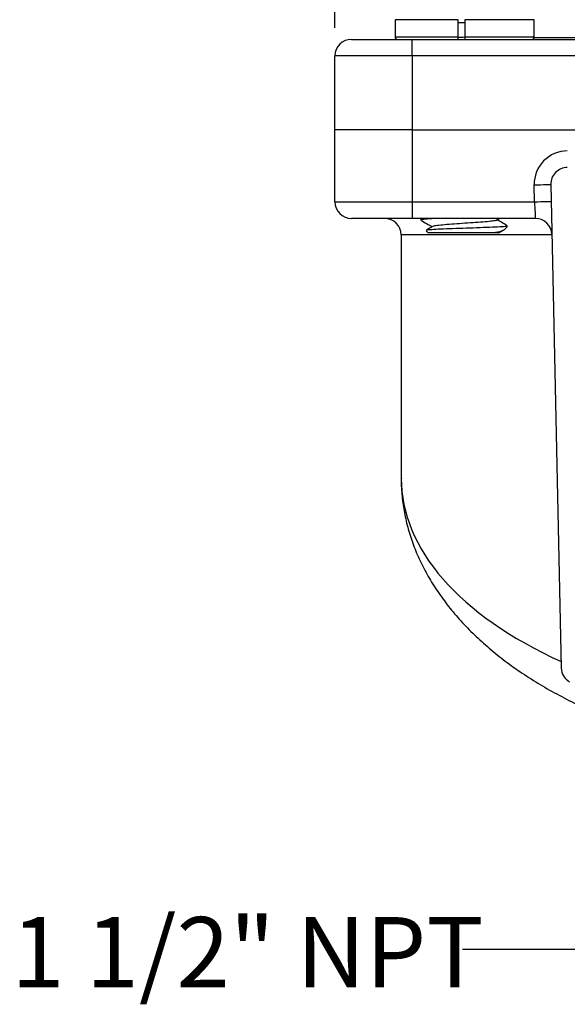
# Model space of a CAD drawing. Units: inches. Extents: x 0.2 to 10.8, y 0.2 to 8.3.
# Drawn here: x 8 to 9, y 2.6 to 4.3 of the extents above; entities that cross this region are included whole.
import ezdxf

# ---------------------------------------------------------------- set-up
doc = ezdxf.new("R2010")
doc.units = ezdxf.units.IN
doc.header["$MEASUREMENT"] = 0
doc.layers.add('SKETCH', color=7, linetype='Continuous')
doc.styles.add('SLDTEXTSTYLE0', font='TXT', dxfattribs={"width": 0.75})
doc.styles.add('SLDTEXTSTYLE4', font='TXT', dxfattribs={"width": 0.7})
doc.dimstyles.new('SLDDIMSTYLE0', dxfattribs={"dimtxt": 0.125, "dimasz": 0.13, "dimexe": 0, "dimexo": 0.0625, "dimgap": 0.03125, "dimtad": 0, "dimtih": 1, "dimtoh": 1, "dimlfac": 2, "dimrnd": 1e-09, "dimzin": 12, "dimdsep": 46, "dimtxsty": 'SLDTEXTSTYLE0', "dimsah": 1, "dimcen": 0.09, "dimadec": 0, "dimazin": 3, "dimtfac": 1, "dimtofl": 0, "dimtmove": 0, "dimatfit": 3, "dimfxl": 0, "dimfrac": 2, "dimtolj": 1, "dimtzin": 12, "dimarcsym": 0})
doc.dimstyles.new('SLDDIMSTYLE1', dxfattribs={"dimtxt": 0.18, "dimasz": 0.13, "dimexe": 0, "dimexo": 0.0625, "dimgap": 0, "dimtad": 0, "dimtih": 1, "dimtoh": 1, "dimdec": 0, "dimrnd": 1e-09, "dimzin": 0, "dimdsep": 46, "dimtxsty": 'Standard', "dimsah": 1, "dimcen": 0.09, "dimadec": 0, "dimazin": 0, "dimtfac": 0.13, "dimtdec": 0, "dimtofl": 0, "dimtmove": 0, "dimatfit": 3, "dimfxl": 0, "dimfrac": 2, "dimtolj": 1, "dimtzin": 0, "dimarcsym": 0})

# ---------------------------------------------------------------- blocks, each defined once
blk = doc.blocks.new('_D')
at = {"layer": 'SKETCH'}
for p, q in [((8.538, 4.3012), (8.538, 6.1695)), ((10.4278, 4.3012), (10.4278, 6.1695)), ((9.5087, 6.1437), (9.4706, 6.1437)), ((9.4706, 6.1437), (9.4706, 5.9453)), ((9.832, 6.1437), (9.87, 6.1437)), ((9.87, 6.1437), (9.87, 5.9453)), ((8.538, 6.0445), (9.0323, 6.0445)), ((10.4278, 6.0445), (9.9335, 6.0445)), ((9.4706, 5.9453), (9.5087, 5.9453)), ((9.87, 5.9453), (9.832, 5.9453))]:
    blk.add_line(p, q, dxfattribs=at)
for points in [[(8.538, 6.0445), (8.668, 6.0245), (8.668, 6.0645)], [(10.4278, 6.0445), (10.2978, 6.0645), (10.2978, 6.0245)]]:
    blk.add_solid(points, dxfattribs=at)
at = {"layer": 'SKETCH', "char_height": 0.125, "attachment_point": 1, "style": 'SLDTEXTSTYLE0'}
for s, insert in [('3.78"', (9.0577, 6.1064)), ('96.0', (9.5087, 6.1064))]:
    blk.add_mtext(s, dxfattribs=dict(at, insert=insert))

msp = doc.modelspace()

# ---------------------------------------------------------------- linework, layer by layer
at = {"color": 7, "linetype": 'Continuous', "lineweight": 25}
for p, q in [((8.6453, 4.3157), (8.6453, 4.285)), ((8.7578, 4.285), (8.7578, 4.3157)), ((8.7696, 4.3157), (8.7696, 4.285)), ((8.8933, 4.285), (8.8933, 4.3157)), ((8.5676, 4.2807), (8.6758, 4.2807)), ((8.6758, 4.2512), (8.6758, 4.2807)), ((8.6758, 4.2807), (10.29, 4.2807)), ((8.538, 4.1193), (8.538, 4.2512)), ((8.6758, 4.2512), (8.538, 4.2512)), ((10.29, 4.2512), (8.6758, 4.2512)), ((8.6758, 4.2512), (8.6758, 4.1193)), ((8.6758, 4.1193), (8.538, 4.1193)), ((8.538, 3.9913), (8.538, 4.1193)), ((8.6758, 4.1193), (10.29, 4.1193)), ((8.6758, 4.1193), (8.6758, 3.9913)), ((8.8937, 3.9913), (8.893, 4.0215)), ((8.9225, 4.0222), (8.9412, 3.161)), ((8.538, 3.9913), (8.6758, 3.9913)), ((8.6758, 3.9913), (8.8937, 3.9913)), ((8.6758, 3.9913), (8.6758, 3.9618)), ((8.6758, 3.9618), (8.5676, 3.9618)), ((8.895, 3.9618), (8.6758, 3.9618)), ((8.6906, 3.9592), (8.6906, 3.959)), ((8.6948, 3.9618), (8.6907, 3.9594)), ((8.8265, 3.9586), (8.832, 3.9618)), ((8.8402, 3.9421), (8.8455, 3.9475)), ((8.6561, 3.9323), (8.6561, 3.4986)), ((8.7008, 3.9398), (8.7044, 3.9362)), ((8.8214, 3.9362), (8.7044, 3.9362)), ((8.8298, 3.9359), (8.8383, 3.9408))]:
    msp.add_line(p, q, dxfattribs=at)
at = {"color": 8, "linetype": 'Continuous', "lineweight": 25}
for p, q in [((8.7578, 4.3157), (8.6453, 4.3157)), ((8.8933, 4.3157), (8.7696, 4.3157)), ((8.7696, 4.3102), (8.7578, 4.3102)), ((8.6453, 4.285), (8.7578, 4.285)), ((8.7696, 4.285), (8.8933, 4.285)), ((8.8933, 4.2842), (10.0725, 4.2842)), ((8.9245, 3.9323), (8.6561, 3.9323))]:
    msp.add_line(p, q, dxfattribs=at)
at = {"color": 7, "linetype": 'Continuous', "lineweight": 25, "flags": 128}
for points in [[(8.893, 4.0215), (8.8988, 4.0217), (8.9043, 4.0218), (8.9094, 4.0219), (8.9139, 4.022), (8.9176, 4.0221), (8.9203, 4.0221), (8.922, 4.0222), (8.9225, 4.0222)], [(8.8937, 3.9913), (8.8994, 3.9915), (8.905, 3.9916), (8.9101, 3.9917), (8.9145, 3.9918), (8.9182, 3.9919), (8.9209, 3.9919), (8.9226, 3.992), (8.9232, 3.992)], [(8.8937, 3.9913), (8.8939, 3.9862), (8.8941, 3.9812), (8.8943, 3.9766), (8.8945, 3.9724), (8.8947, 3.9687), (8.8948, 3.9658), (8.8949, 3.9636), (8.8949, 3.9623), (8.895, 3.9618)]]:
    msp.add_lwpolyline(points, dxfattribs=at)
at = {"color": 7, "linetype": 'Continuous', "lineweight": 25}
for centre, radius, start, end in [((8.5676, 4.2512), 0.0295, 90, 180), ((8.6496, 4.285), 0.00433, 180, 270), ((8.889, 4.285), 0.00433, 270, 0), ((8.9521, 4.0228), 0.0591, 90, 181.242), ((8.9521, 4.0228), 0.0295, 90, 181.242), ((8.5676, 3.9913), 0.0295, 180, 270), ((8.6266, 3.9323), 0.0295, 0, 90), ((8.895, 3.9323), 0.0295, 1.242, 90), ((8.9707, 3.1617), 0.0295, 181.242, 240)]:
    msp.add_arc(centre, radius, start, end, dxfattribs=at)
at = {"color": 8, "linetype": 'Continuous', "lineweight": 25}
msp.add_ellipse((9.4829, 3.4986), major_axis=(0.8268, 0), ratio=0.522365, start_param=3.140777, end_param=3.99755, dxfattribs=at)
at = {"color": 7, "linetype": 'Continuous', "lineweight": 25}
for points, knots in [([(8.7578, 4.2807), (8.7578, 4.2807), (8.7578, 4.2812), (8.7578, 4.2828), (8.7578, 4.2839), (8.7578, 4.285)], [0, 0, 0, 0, 0.5, 0.5, 1, 1, 1, 1]), ([(8.7578, 4.2844), (8.7599, 4.2845), (8.7637, 4.2847), (8.7677, 4.2849), (8.7696, 4.285)], [0, 0, 0, 0, 0.530302, 1, 1, 1, 1]), ([(8.7696, 4.285), (8.7696, 4.2839), (8.7696, 4.2828), (8.7696, 4.2812), (8.7696, 4.2807), (8.7696, 4.2807)], [0, 0, 0, 0, 0.5, 0.5, 1, 1, 1, 1]), ([(8.6907, 3.9587), (8.6943, 3.9567), (8.7012, 3.9527), (8.708, 3.9487), (8.7113, 3.9468)], [0, 0, 0, 0, 0.519563, 1, 1, 1, 1]), ([(8.6917, 3.959), (8.6915, 3.9592), (8.6907, 3.9598), (8.6973, 3.9608), (8.7069, 3.9615), (8.7109, 3.9618)], [0, 0, 0, 0, 0.211084, 0.680476, 1, 1, 1, 1]), ([(8.7082, 3.9618), (8.7068, 3.9617), (8.699, 3.9612), (8.6921, 3.9603), (8.6916, 3.9595), (8.6914, 3.9592)], [0, 0, 0, 0, 0.11861, 0.621881, 1, 1, 1, 1]), ([(8.845, 3.948), (8.845, 3.9479), (8.8453, 3.9475), (8.8362, 3.9468), (8.8196, 3.9459), (8.7971, 3.9451), (8.7721, 3.9442), (8.7473, 3.9434), (8.7256, 3.9425), (8.7096, 3.9417), (8.7007, 3.9409), (8.7011, 3.9404), (8.7012, 3.9402)], [0, 0, 0, 0, 0.056556, 0.169637, 0.281516, 0.392222, 0.501666, 0.609797, 0.716645, 0.82224, 0.926614, 1, 1, 1, 1]), ([(8.7121, 3.9472), (8.7085, 3.9451), (8.7049, 3.943), (8.7012, 3.9409), (8.7012, 3.9409)], [0, 0, 0, 0, 0.980993, 1, 1, 1, 1]), ([(8.8259, 3.9595), (8.8263, 3.9592), (8.8275, 3.9585), (8.8217, 3.9573), (8.8101, 3.9559), (8.7937, 3.9546), (8.7746, 3.9533), (8.755, 3.952), (8.7369, 3.9506), (8.7227, 3.9493), (8.7141, 3.9482), (8.7132, 3.9475), (8.7128, 3.9472)], [0, 0, 0, 0, 0.075562, 0.182939, 0.290506, 0.398138, 0.505563, 0.612864, 0.720137, 0.827483, 0.935, 1, 1, 1, 1]), ([(8.8454, 3.9486), (8.8427, 3.9502), (8.8367, 3.9537), (8.8306, 3.9572), (8.8273, 3.9591)], [0, 0, 0, 0, 0.450087, 1, 1, 1, 1]), ([(8.8214, 3.9362), (8.8262, 3.9373), (8.8357, 3.9393), (8.8386, 3.9412), (8.8401, 3.9422)], [0, 0, 0, 0, 0.507639, 1, 1, 1, 1]), ([(8.8297, 3.9362), (8.8298, 3.9362), (8.8306, 3.9362), (8.8269, 3.9362), (8.8225, 3.9362), (8.8214, 3.9362)], [0, 0, 0, 0, 0.16671, 0.782839, 1, 1, 1, 1]), ([(8.6564, 3.499), (8.6563, 3.4967), (8.6559, 3.4846), (8.6578, 3.4626), (8.6621, 3.4335), (8.6693, 3.4046), (8.679, 3.376), (8.6912, 3.3479), (8.7059, 3.3203), (8.7232, 3.2933), (8.7429, 3.2669), (8.7651, 3.2413), (8.7895, 3.2166), (8.8161, 3.1929), (8.8448, 3.1703), (8.8753, 3.1489), (8.9076, 3.1287), (8.9416, 3.1098), (8.9769, 3.0922), (9.0136, 3.0759), (9.0515, 3.061), (9.0901, 3.0475), (9.1168, 3.0396), (9.1299, 3.0357)], [0, 0, 0, 0, 0.011744, 0.060896, 0.110012, 0.159213, 0.208618, 0.258316, 0.308356, 0.358744, 0.409434, 0.460338, 0.511335, 0.562243, 0.61292, 0.663245, 0.713125, 0.76249, 0.811298, 0.859528, 0.907178, 0.954262, 1, 1, 1, 1])]:
    msp.add_open_spline(points, degree=3, knots=knots, dxfattribs=at)

# ---------------------------------------------------------------- texts
at = {"layer": 'SKETCH', "insert": (7.9615, 2.7172), "char_height": 0.125, "attachment_point": 1, "style": 'SLDTEXTSTYLE4'}
msp.add_mtext('1 1/2" NPT', dxfattribs=at)

# ---------------------------------------------------------------- dimensions: what is measured, and where the dimension line sits
at = {"layer": 'SKETCH'}
dim = msp.add_linear_dim(base=(10.4278, 6.0445), p1=(8.538, 4.2512), p2=(10.4278, 4.2512), dimstyle='SLDDIMSTYLE0', dxfattribs=at)
dim.commit()
dim.dimension.update_dxf_attribs({"geometry": '_D', "text_midpoint": (9.4829, 6.0445), "dimtype": 160})

# ---------------------------------------------------------------- leaders
msp.add_leader([(9.2548, 3.0345), (9.0152, 2.6596), (8.7652, 2.6596)], dimstyle='SLDDIMSTYLE1', dxfattribs=at)

doc.saveas('drawing.dxf')
